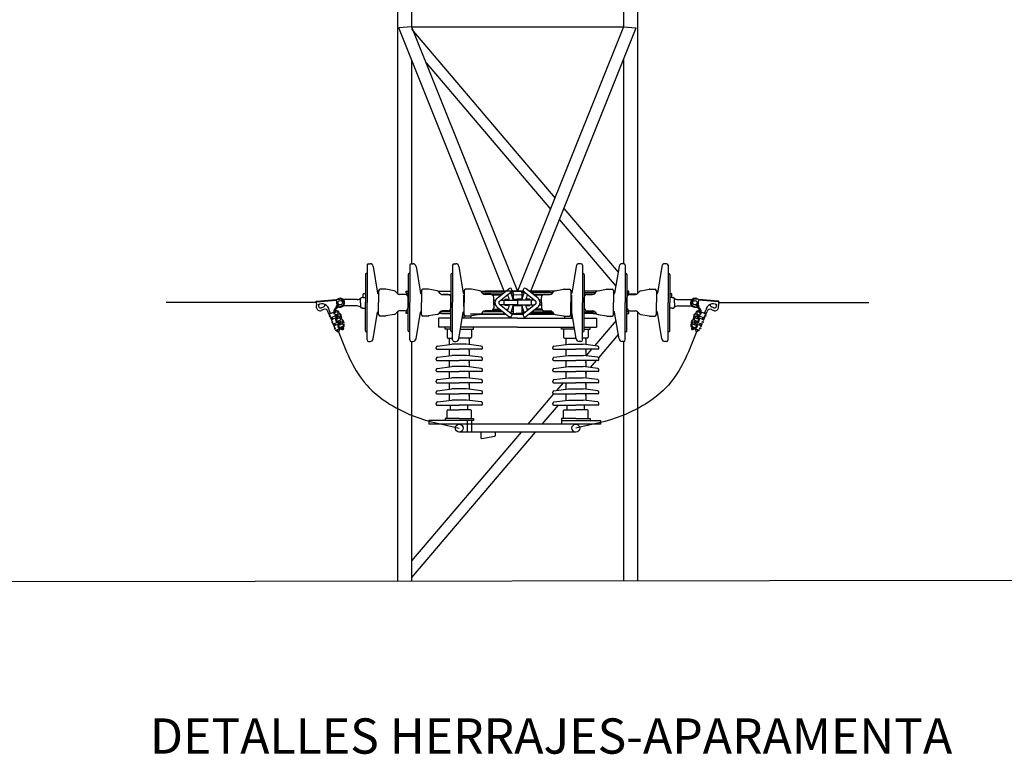
# Model space of a CAD drawing. Units: millimetres. Extents: x 173 to 470, y 77 to 287.
# Drawn here: x 378 to 437, y 200 to 243 of the extents above; entities that cross this region are included whole.
import ezdxf
from ezdxf.enums import TextEntityAlignment as Align

# ---------------------------------------------------------------- set-up
doc = ezdxf.new("R2010")
doc.units = ezdxf.units.MM
for name, color, linetype in [('BORDE-EXTERIOR', 1, 'Continuous'), ('CIRCUITO 2', 30, 'Continuous'), ('para ocultar', 7, 'Continuous'), ('POSTES', 3, 'Continuous')]:
    doc.layers.add(name, color=color, linetype=linetype)
doc.styles.add('ARIAL', font='ARIAL.TTF', dxfattribs={"height": 2})

# ---------------------------------------------------------------- blocks, each defined once
blk = doc.blocks.new('TUERCA')
at = {"layer": 'BORDE-EXTERIOR'}
blk.add_lwpolyline([(-0.5, -0.7), (0.4, -0.8), (0.9, 0), (0.5, 0.8), (-0.4, 0.8), (-0.9, 0.1)], close=True, dxfattribs=at)

msp = doc.modelspace()

# ---------------------------------------------------------------- linework, layer by layer
at = {"color": 1, "linetype": 'Continuous'}
for p, q in [((401.764, 242.846), (401.004, 242.778)), ((401.764, 242.846), (414.364, 242.846)), ((414.364, 242.846), (415.124, 242.778))]:
    msp.add_line(p, q, dxfattribs=at)
at = {"color": 250, "linetype": 'Continuous', "true_color": 0x3d3d3d}
msp.add_line((362.056, 209.843), (456.959, 209.96), dxfattribs=at)
at = {"layer": 'CIRCUITO 2', "color": 8}
for p, q in [((399.112, 228.658), (399.112, 226.437)), ((399.203, 228.749), (399.303, 228.749)), ((399.482, 228.596), (399.743, 227.01)), ((401.657, 228.658), (401.657, 226.437)), ((401.748, 228.749), (401.847, 228.749)), ((402.026, 228.596), (402.287, 227.01)), ((404.201, 228.658), (404.201, 226.437)), ((404.292, 228.749), (404.391, 228.749)), ((404.571, 228.596), (404.831, 227.01)), ((411.557, 228.596), (411.296, 227.01)), ((411.836, 228.749), (411.737, 228.749)), ((411.927, 228.658), (411.927, 226.437)), ((414.101, 228.596), (413.84, 227.01)), ((414.38, 228.749), (414.281, 228.749)), ((414.471, 228.658), (414.471, 226.437)), ((416.645, 228.596), (416.384, 227.01)), ((416.924, 228.749), (416.825, 228.749)), ((417.015, 228.658), (417.015, 226.437)), ((399.013, 228.117), (399.013, 226.437)), ((399.112, 228.162), (399.059, 228.162)), ((401.557, 228.117), (401.557, 226.437)), ((401.657, 228.162), (401.603, 228.162)), ((404.101, 228.117), (404.101, 226.437)), ((404.201, 228.162), (404.147, 228.162)), ((411.927, 228.162), (411.981, 228.162)), ((412.026, 228.117), (412.026, 226.437)), ((414.471, 228.162), (414.525, 228.162)), ((414.57, 228.117), (414.57, 226.437)), ((417.015, 228.162), (417.069, 228.162)), ((417.114, 228.117), (417.114, 226.437)), ((400.201, 227.234), (399.889, 227.234)), ((400.732, 227.143), (400.231, 227.231)), ((402.745, 227.234), (402.433, 227.234)), ((403.276, 227.143), (402.775, 227.231)), ((405.289, 227.234), (404.977, 227.234)), ((405.82, 227.143), (405.319, 227.231)), ((406.846, 226.704), (407.554, 227.266)), ((409.282, 226.704), (408.574, 227.266)), ((410.308, 227.143), (410.808, 227.231)), ((410.838, 227.234), (411.151, 227.234)), ((412.852, 227.143), (413.352, 227.231)), ((413.382, 227.234), (413.695, 227.234)), ((415.396, 227.143), (415.896, 227.231)), ((415.926, 227.234), (416.239, 227.234)), ((398.718, 226.431), (398.718, 226.648)), ((398.863, 226.744), (398.815, 226.744)), ((398.863, 226.744), (398.935, 226.744)), ((398.887, 226.744), (398.887, 226.936)), ((398.935, 226.744), (399.013, 226.744)), ((399.788, 226.971), (399.802, 226.971)), ((399.802, 227.147), (399.802, 226.437)), ((400.919, 226.982), (400.834, 227.084)), ((401.006, 226.941), (401.557, 226.939)), ((401.385, 226.92), (401.051, 226.92)), ((401.557, 226.437), (401.557, 226.748)), ((401.557, 226.437), (401.557, 226.748)), ((402.332, 226.971), (402.346, 226.971)), ((402.346, 227.147), (402.346, 226.437)), ((403.463, 226.982), (403.378, 227.084)), ((403.929, 226.92), (403.596, 226.92)), ((404.101, 226.437), (404.101, 226.748)), ((404.101, 226.437), (404.101, 226.748)), ((404.858, 226.873), (404.869, 225.521)), ((404.876, 226.971), (404.891, 226.971)), ((404.891, 227.147), (404.891, 226.437)), ((406.007, 226.982), (405.922, 227.084)), ((406.473, 226.92), (406.14, 226.92)), ((407.084, 226.892), (406.567, 226.892)), ((406.567, 226.892), (407.084, 226.892)), ((406.645, 226.437), (406.645, 226.748)), ((406.989, 226.527), (407.695, 227.088)), ((407.723, 227.119), (408.405, 227.119)), ((407.724, 226.913), (408.403, 226.91)), ((407.806, 227.015), (407.807, 227.119)), ((407.806, 227.015), (407.806, 226.637)), ((408.322, 227.015), (408.32, 227.119)), ((408.322, 227.015), (408.32, 227.119)), ((408.448, 227.015), (408.322, 227.015)), ((408.322, 227.015), (408.322, 226.637)), ((408.322, 227.015), (408.322, 226.637)), ((409.139, 226.527), (408.433, 227.088)), ((408.649, 226.909), (408.657, 226.909)), ((410.148, 227.015), (408.89, 227.015)), ((409.025, 226.908), (409.585, 226.906)), ((409.561, 226.892), (409.044, 226.892)), ((409.044, 226.892), (409.561, 226.892)), ((409.482, 226.437), (409.482, 226.748)), ((409.655, 226.92), (409.988, 226.92)), ((410.12, 226.982), (410.205, 227.084)), ((411.237, 227.147), (411.237, 226.437)), ((411.251, 226.971), (411.237, 226.971)), ((411.269, 226.873), (411.258, 225.521)), ((411.269, 226.873), (411.27, 225.521)), ((412.59, 226.93), (412.026, 226.928)), ((412.026, 226.896), (412.109, 226.895)), ((412.026, 226.437), (412.026, 226.748)), ((412.026, 226.437), (412.026, 226.748)), ((412.199, 226.92), (412.532, 226.92)), ((412.664, 226.982), (412.75, 227.084)), ((413.781, 227.147), (413.781, 226.437)), ((413.795, 226.971), (413.781, 226.971)), ((415.122, 226.941), (414.57, 226.939)), ((414.57, 226.437), (414.57, 226.748)), ((414.57, 226.437), (414.57, 226.748)), ((414.743, 226.92), (415.076, 226.92)), ((415.208, 226.982), (415.294, 227.084)), ((416.325, 227.147), (416.325, 226.437)), ((416.339, 226.971), (416.325, 226.971)), ((417.193, 226.744), (417.114, 226.744)), ((417.265, 226.744), (417.193, 226.744)), ((417.241, 226.744), (417.241, 226.936)), ((417.265, 226.744), (417.313, 226.744)), ((417.409, 226.431), (417.409, 226.648)), ((396.085, 226.479), (396.104, 226.27)), ((396.086, 226.472), (396.085, 226.479)), ((396.116, 226.136), (396.104, 226.27)), ((396.135, 226.484), (397.258, 226.582)), ((396.394, 226.133), (396.532, 226.19)), ((397.401, 226.364), (397.27, 226.226)), ((397.282, 226.215), (397.27, 226.226)), ((397.411, 226.35), (397.282, 226.215)), ((397.315, 226.202), (397.305, 226.192)), ((397.317, 226.181), (397.305, 226.192)), ((397.327, 226.19), (397.317, 226.181)), ((397.599, 226.225), (397.347, 226.122)), ((397.434, 226.326), (397.417, 226.308)), ((397.448, 226.317), (397.429, 226.297)), ((397.584, 226.554), (397.577, 226.547)), ((397.592, 226.539), (397.592, 226.538)), ((397.616, 226.516), (397.616, 226.516)), ((397.631, 226.508), (397.626, 226.502)), ((398.535, 226.239), (397.697, 226.239)), ((398.535, 226.623), (397.712, 226.623)), ((398.718, 226.431), (398.718, 226.214)), ((398.863, 226.118), (398.815, 226.118)), ((398.863, 226.118), (398.935, 226.118)), ((398.935, 226.118), (399.013, 226.118)), ((399.013, 224.758), (399.013, 226.437)), ((399.112, 224.217), (399.112, 226.437)), ((399.802, 225.728), (399.802, 226.437)), ((401.557, 224.758), (401.557, 226.437)), ((401.557, 226.437), (401.557, 226.127)), ((401.557, 226.437), (401.557, 226.127)), ((401.657, 224.217), (401.657, 226.437)), ((402.346, 225.728), (402.346, 226.437)), ((404.101, 224.758), (404.101, 226.437)), ((404.101, 226.437), (404.101, 226.127)), ((404.101, 226.437), (404.101, 226.127)), ((404.201, 224.217), (404.201, 226.437)), ((404.891, 225.728), (404.891, 226.437)), ((406.645, 226.298), (406.646, 226.577)), ((406.645, 226.437), (406.645, 226.127)), ((406.748, 226.298), (406.645, 226.298)), ((406.646, 226.577), (406.748, 226.577)), ((406.846, 226.171), (407.554, 225.609)), ((406.989, 226.348), (407.695, 225.787)), ((407.052, 226.577), (408.064, 226.577)), ((408.064, 226.298), (407.052, 226.298)), ((407.253, 226.577), (407.253, 226.298)), ((407.328, 226.636), (407.567, 226.636)), ((407.328, 226.577), (407.328, 226.636)), ((407.328, 226.268), (407.328, 226.298)), ((407.571, 226.268), (407.328, 226.268)), ((407.797, 226.637), (408.064, 226.637)), ((408.276, 226.268), (407.801, 226.268)), ((407.806, 226.268), (407.806, 225.889)), ((407.851, 226.268), (408.326, 226.268)), ((407.851, 226.268), (408.326, 226.268)), ((408.064, 226.637), (408.064, 226.268)), ((408.33, 226.637), (408.064, 226.637)), ((408.33, 226.637), (408.064, 226.637)), ((408.064, 226.577), (408.064, 226.298)), ((409.075, 226.577), (408.064, 226.577)), ((408.064, 226.298), (409.075, 226.298)), ((408.322, 226.268), (408.322, 225.889)), ((408.322, 226.268), (408.322, 225.889)), ((409.139, 226.348), (408.433, 225.787)), ((408.556, 226.268), (408.8, 226.268)), ((408.556, 226.268), (408.8, 226.268)), ((408.8, 226.636), (408.561, 226.636)), ((408.8, 226.636), (408.561, 226.636)), ((409.282, 226.171), (408.574, 225.609)), ((408.8, 226.577), (408.8, 226.636)), ((408.8, 226.577), (408.8, 226.636)), ((408.8, 226.268), (408.8, 226.298)), ((408.8, 226.268), (408.8, 226.298)), ((408.875, 226.577), (408.875, 226.298)), ((409.482, 226.577), (409.38, 226.577)), ((409.38, 226.298), (409.482, 226.298)), ((409.482, 226.298), (409.482, 226.577)), ((409.482, 226.437), (409.482, 226.127)), ((411.237, 225.728), (411.237, 226.437)), ((411.927, 224.217), (411.927, 226.437)), ((412.026, 226.437), (412.026, 226.127)), ((412.026, 226.437), (412.026, 226.127)), ((412.026, 224.758), (412.026, 226.437)), ((413.781, 225.728), (413.781, 226.437)), ((414.471, 224.217), (414.471, 226.437)), ((414.57, 226.437), (414.57, 226.127)), ((414.57, 226.437), (414.57, 226.127)), ((414.57, 224.758), (414.57, 226.437)), ((416.325, 225.728), (416.325, 226.437)), ((417.015, 224.217), (417.015, 226.437)), ((417.114, 224.758), (417.114, 226.437)), ((417.193, 226.118), (417.114, 226.118)), ((417.265, 226.118), (417.193, 226.118)), ((417.265, 226.118), (417.313, 226.118)), ((417.409, 226.431), (417.409, 226.214)), ((417.593, 226.623), (418.416, 226.623)), ((417.593, 226.239), (418.431, 226.239)), ((418.496, 226.508), (418.502, 226.502)), ((418.512, 226.516), (418.512, 226.516)), ((418.528, 226.225), (418.781, 226.122)), ((418.536, 226.539), (418.536, 226.538)), ((418.544, 226.554), (418.55, 226.547)), ((418.68, 226.317), (418.699, 226.297)), ((418.693, 226.326), (418.711, 226.308)), ((418.717, 226.35), (418.846, 226.215)), ((418.726, 226.364), (418.858, 226.226)), ((418.801, 226.19), (418.81, 226.181)), ((418.81, 226.181), (418.822, 226.192)), ((418.813, 226.202), (418.822, 226.192)), ((418.846, 226.215), (418.858, 226.226)), ((419.993, 226.484), (418.87, 226.582)), ((419.734, 226.133), (419.596, 226.19)), ((420.012, 226.136), (420.024, 226.27)), ((420.042, 226.479), (420.024, 226.27)), ((420.041, 226.472), (420.042, 226.479)), ((396.529, 226.028), (396.388, 225.97)), ((396.483, 226.009), (396.45, 225.996)), ((396.9, 225.644), (396.787, 225.919)), ((396.862, 225.736), (396.9, 225.644)), ((396.926, 225.842), (396.865, 225.99)), ((396.876, 225.768), (396.899, 225.778)), ((396.981, 225.811), (396.899, 225.778)), ((396.937, 225.553), (396.9, 225.644)), ((396.935, 225.558), (397.002, 225.395)), ((396.97, 225.539), (396.993, 225.548)), ((396.981, 225.811), (397.128, 225.871)), ((397.222, 225.642), (396.993, 225.548)), ((397.057, 225.521), (397.065, 225.501)), ((397.258, 225.526), (397.084, 225.455)), ((397.307, 225.891), (397.179, 225.839)), ((397.216, 225.854), (397.184, 225.93)), ((397.239, 225.863), (397.196, 225.967)), ((397.198, 225.766), (397.226, 225.697)), ((397.364, 225.754), (397.226, 225.697)), ((397.226, 225.697), (397.235, 225.675)), ((397.235, 225.675), (397.296, 225.497)), ((397.289, 225.937), (397.251, 226.029)), ((397.366, 225.487), (397.272, 225.716)), ((397.457, 225.524), (397.287, 225.455)), ((397.388, 225.496), (397.295, 225.726)), ((399.482, 224.279), (399.743, 225.865)), ((399.788, 225.904), (399.802, 225.904)), ((400.201, 225.641), (399.889, 225.641)), ((400.732, 225.732), (400.231, 225.644)), ((400.919, 225.893), (400.834, 225.791)), ((401.385, 225.955), (401.051, 225.955)), ((401.534, 226.04), (401.557, 226.04)), ((402.026, 224.279), (402.287, 225.865)), ((402.346, 225.784), (402.274, 225.784)), ((402.346, 225.889), (402.299, 225.889)), ((402.332, 225.904), (402.346, 225.904)), ((402.745, 225.641), (402.433, 225.641)), ((403.276, 225.732), (402.775, 225.644)), ((404.101, 225.521), (403.359, 225.521)), ((403.359, 225.521), (403.359, 224.975)), ((403.463, 225.893), (403.378, 225.791)), ((403.929, 225.955), (403.596, 225.955)), ((404.079, 226.041), (404.101, 226.041)), ((404.571, 224.279), (404.831, 225.865)), ((408.064, 225.521), (404.775, 225.521)), ((404.865, 226.042), (404.891, 226.042)), ((405.289, 225.641), (404.977, 225.641)), ((405.261, 225.641), (405.261, 225.521)), ((405.82, 225.732), (405.319, 225.644)), ((406.007, 225.893), (405.922, 225.791)), ((406.473, 225.955), (406.14, 225.955)), ((406.567, 225.982), (407.084, 225.982)), ((406.623, 226.042), (407.008, 226.043)), ((407.373, 226.043), (407.511, 226.043)), ((407.806, 225.889), (407.808, 225.784)), ((408.064, 225.521), (411.353, 225.521)), ((408.322, 225.889), (408.32, 225.784)), ((408.322, 225.889), (408.32, 225.784)), ((408.754, 226.043), (408.616, 226.043)), ((409.561, 225.982), (409.044, 225.982)), ((409.504, 226.042), (409.12, 226.043)), ((409.655, 225.955), (409.988, 225.955)), ((410.12, 225.893), (410.205, 225.791)), ((410.308, 225.732), (410.808, 225.644)), ((410.838, 225.641), (411.151, 225.641)), ((410.867, 225.641), (410.867, 225.521)), ((410.867, 225.641), (410.867, 225.521)), ((411.263, 226.042), (411.237, 226.042)), ((411.237, 225.889), (411.261, 225.889)), ((411.261, 225.889), (411.269, 225.889)), ((411.269, 225.784), (411.261, 225.784)), ((411.269, 225.784), (411.261, 225.784)), ((411.263, 226.045), (411.269, 226.045)), ((411.557, 224.279), (411.296, 225.865)), ((412.026, 226.045), (412.047, 226.045)), ((412.049, 226.041), (412.026, 226.041)), ((412.026, 225.521), (412.768, 225.521)), ((412.199, 225.955), (412.532, 225.955)), ((412.664, 225.893), (412.75, 225.791)), ((412.768, 225.521), (412.768, 224.975)), ((412.852, 225.732), (413.352, 225.644)), ((413.382, 225.641), (413.695, 225.641)), ((413.795, 225.904), (413.781, 225.904)), ((413.781, 225.889), (413.829, 225.889)), ((414.101, 224.279), (413.84, 225.865)), ((414.594, 226.04), (414.57, 226.04)), ((414.743, 225.955), (415.076, 225.955)), ((415.208, 225.893), (415.294, 225.791)), ((415.396, 225.732), (415.896, 225.644)), ((415.926, 225.641), (416.239, 225.641)), ((416.339, 225.904), (416.325, 225.904)), ((416.645, 224.279), (416.384, 225.865)), ((418.67, 225.524), (418.84, 225.455)), ((418.739, 225.496), (418.833, 225.726)), ((418.762, 225.487), (418.856, 225.716)), ((418.764, 225.754), (418.902, 225.697)), ((418.82, 225.891), (418.948, 225.839)), ((418.892, 225.675), (418.832, 225.497)), ((418.839, 225.937), (418.877, 226.029)), ((418.869, 225.526), (419.043, 225.455)), ((418.889, 225.863), (418.932, 225.967)), ((418.902, 225.697), (418.892, 225.675)), ((418.93, 225.766), (418.902, 225.697)), ((418.906, 225.642), (419.135, 225.548)), ((418.912, 225.854), (418.943, 225.93)), ((419.147, 225.811), (419, 225.871)), ((419.07, 225.521), (419.062, 225.501)), ((419.193, 225.558), (419.126, 225.395)), ((419.158, 225.539), (419.135, 225.548)), ((419.147, 225.811), (419.229, 225.778)), ((419.19, 225.553), (419.228, 225.644)), ((419.202, 225.842), (419.262, 225.99)), ((419.228, 225.644), (419.34, 225.919)), ((419.265, 225.736), (419.228, 225.644)), ((419.252, 225.768), (419.229, 225.778)), ((419.599, 226.028), (419.74, 225.97)), ((419.644, 226.009), (419.677, 225.996)), ((397.002, 225.395), (397.015, 225.364)), ((397.015, 225.427), (397.038, 225.436)), ((397.038, 225.436), (397.084, 225.455)), ((397.099, 225.158), (397.085, 225.192)), ((397.089, 225.181), (397.085, 225.192)), ((397.099, 225.158), (397.142, 225.051)), ((397.122, 225.168), (397.144, 225.177)), ((397.142, 225.051), (397.165, 224.997)), ((397.352, 225.262), (397.144, 225.177)), ((397.152, 225.028), (397.165, 224.997)), ((397.165, 225.06), (397.188, 225.07)), ((397.387, 225.151), (397.188, 225.07)), ((397.209, 225.15), (397.215, 225.134)), ((397.514, 225.387), (397.343, 225.317)), ((397.361, 225.307), (397.419, 225.136)), ((397.607, 225.158), (397.416, 225.079)), ((397.516, 225.12), (397.422, 225.349)), ((397.538, 225.129), (397.445, 225.359)), ((397.663, 225.02), (397.472, 224.942)), ((397.621, 224.861), (397.572, 224.983)), ((397.651, 224.854), (397.595, 224.992)), ((397.682, 224.974), (397.72, 224.882)), ((404.101, 224.975), (403.359, 224.975)), ((403.752, 224.852), (403.752, 224.975)), ((408.064, 224.975), (404.685, 224.975)), ((405.442, 224.852), (405.442, 224.975)), ((408.064, 224.975), (411.443, 224.975)), ((410.686, 224.852), (410.686, 224.975)), ((412.026, 224.975), (412.768, 224.975)), ((412.376, 224.852), (412.376, 224.975)), ((418.445, 224.974), (418.408, 224.882)), ((418.464, 225.02), (418.656, 224.942)), ((418.477, 224.854), (418.533, 224.992)), ((418.506, 224.861), (418.556, 224.983)), ((418.52, 225.158), (418.712, 225.079)), ((418.589, 225.129), (418.683, 225.359)), ((418.612, 225.12), (418.706, 225.349)), ((418.614, 225.387), (418.784, 225.317)), ((418.767, 225.307), (418.708, 225.136)), ((418.741, 225.151), (418.939, 225.07)), ((418.776, 225.262), (418.983, 225.177)), ((418.919, 225.15), (418.912, 225.134)), ((418.962, 225.06), (418.939, 225.07)), ((418.985, 225.051), (418.963, 224.997)), ((418.976, 225.028), (418.963, 224.997)), ((419.006, 225.168), (418.983, 225.177)), ((419.029, 225.158), (418.985, 225.051)), ((419.029, 225.158), (419.043, 225.192)), ((419.038, 225.181), (419.043, 225.192)), ((419.089, 225.436), (419.043, 225.455)), ((419.112, 225.427), (419.089, 225.436)), ((419.126, 225.395), (419.113, 225.364)), ((397.235, 224.825), (397.239, 224.814)), ((397.239, 224.814), (397.404, 224.697)), ((397.272, 224.801), (397.294, 224.81)), ((397.294, 224.81), (397.34, 224.829)), ((397.48, 224.886), (397.34, 224.829)), ((399.112, 224.712), (399.059, 224.712)), ((401.657, 224.712), (401.603, 224.712)), ((404.101, 224.852), (403.752, 224.852)), ((403.872, 224.852), (403.872, 224.379)), ((403.917, 224.333), (404.201, 224.333)), ((404.025, 224.333), (404.007, 224.228)), ((404.201, 224.712), (404.147, 224.712)), ((404.58, 224.333), (404.597, 224.333)), ((405.276, 224.333), (404.597, 224.333)), ((404.665, 224.852), (405.442, 224.852)), ((405.168, 224.333), (405.187, 224.228)), ((405.321, 224.852), (405.321, 224.379)), ((411.463, 224.852), (410.686, 224.852)), ((410.806, 224.852), (410.806, 224.379)), ((410.852, 224.333), (411.531, 224.333)), ((410.959, 224.333), (410.941, 224.228)), ((411.548, 224.333), (411.531, 224.333)), ((411.548, 224.333), (411.531, 224.333)), ((411.927, 224.712), (411.981, 224.712)), ((412.21, 224.333), (411.927, 224.333)), ((412.026, 224.852), (412.376, 224.852)), ((412.102, 224.333), (412.121, 224.228)), ((412.256, 224.852), (412.256, 224.379)), ((414.471, 224.712), (414.525, 224.712)), ((417.015, 224.712), (417.069, 224.712)), ((418.647, 224.886), (418.787, 224.829)), ((418.888, 224.814), (418.723, 224.697)), ((418.833, 224.81), (418.787, 224.829)), ((418.856, 224.801), (418.833, 224.81)), ((418.893, 224.825), (418.888, 224.814)), ((399.203, 224.126), (399.303, 224.126)), ((399.203, 224.126), (399.303, 224.126)), ((401.748, 224.126), (401.847, 224.126)), ((401.748, 224.126), (401.847, 224.126)), ((403.22, 223.715), (403.22, 223.764)), ((403.22, 223.715), (403.22, 223.764)), ((403.296, 223.854), (404.161, 223.96)), ((404.005, 224.213), (404.005, 223.941)), ((405.033, 223.96), (404.161, 223.96)), ((404.292, 224.126), (404.391, 224.126)), ((405.897, 223.854), (405.033, 223.96)), ((405.188, 224.213), (405.188, 223.941)), ((405.973, 223.715), (405.973, 223.764)), ((405.973, 223.715), (405.973, 223.764)), ((410.154, 223.715), (410.154, 223.764)), ((410.154, 223.715), (410.154, 223.764)), ((410.231, 223.854), (411.095, 223.96)), ((410.94, 224.213), (410.94, 223.941)), ((411.095, 223.96), (411.967, 223.96)), ((411.836, 224.126), (411.737, 224.126)), ((412.831, 223.854), (411.967, 223.96)), ((412.122, 224.213), (412.122, 223.941)), ((412.907, 223.715), (412.907, 223.764)), ((412.907, 223.715), (412.907, 223.764)), ((414.38, 224.126), (414.281, 224.126)), ((414.38, 224.126), (414.281, 224.126)), ((416.924, 224.126), (416.825, 224.126)), ((416.924, 224.126), (416.825, 224.126)), ((403.266, 223.669), (404.597, 223.669)), ((403.296, 223.19), (404.161, 223.295)), ((404.005, 223.549), (404.005, 223.276)), ((404.025, 223.669), (404.007, 223.564)), ((405.033, 223.295), (404.161, 223.295)), ((405.928, 223.669), (404.597, 223.669)), ((405.897, 223.19), (405.033, 223.295)), ((405.168, 223.669), (405.187, 223.564)), ((405.188, 223.549), (405.188, 223.276)), ((410.2, 223.669), (411.531, 223.669)), ((410.231, 223.19), (411.095, 223.295)), ((410.94, 223.549), (410.94, 223.276)), ((410.959, 223.669), (410.941, 223.564)), ((411.095, 223.295), (411.967, 223.295)), ((412.862, 223.669), (411.531, 223.669)), ((412.831, 223.19), (411.967, 223.295)), ((412.102, 223.669), (412.121, 223.564)), ((412.122, 223.549), (412.122, 223.276)), ((403.22, 223.05), (403.22, 223.1)), ((403.22, 223.05), (403.22, 223.1)), ((403.266, 223.005), (404.597, 223.005)), ((403.296, 222.525), (404.161, 222.631)), ((404.005, 222.885), (404.005, 222.612)), ((404.025, 223.005), (404.007, 222.9)), ((405.033, 222.631), (404.161, 222.631)), ((405.928, 223.005), (404.597, 223.005)), ((405.897, 222.525), (405.033, 222.631)), ((405.168, 223.005), (405.187, 222.9)), ((405.188, 222.885), (405.188, 222.612)), ((405.973, 223.05), (405.973, 223.1)), ((405.973, 223.05), (405.973, 223.1)), ((410.154, 223.05), (410.154, 223.1)), ((410.154, 223.05), (410.154, 223.1)), ((410.2, 223.005), (411.531, 223.005)), ((410.231, 222.525), (411.095, 222.631)), ((410.94, 222.885), (410.94, 222.612)), ((410.959, 223.005), (410.941, 222.9)), ((411.095, 222.631), (411.967, 222.631)), ((412.862, 223.005), (411.531, 223.005)), ((412.831, 222.525), (411.967, 222.631)), ((412.102, 223.005), (412.121, 222.9)), ((412.122, 222.885), (412.122, 222.612)), ((412.907, 223.05), (412.907, 223.1)), ((412.907, 223.05), (412.907, 223.1)), ((403.22, 222.386), (403.22, 222.436)), ((403.22, 222.386), (403.22, 222.436)), ((403.266, 222.34), (404.597, 222.34)), ((403.296, 221.861), (404.161, 221.967)), ((404.005, 222.22), (404.005, 221.948)), ((404.025, 222.34), (404.007, 222.235)), ((405.033, 221.967), (404.161, 221.967)), ((405.928, 222.34), (404.597, 222.34)), ((405.897, 221.861), (405.033, 221.967)), ((405.168, 222.34), (405.187, 222.235)), ((405.188, 222.22), (405.188, 221.948)), ((405.973, 222.386), (405.973, 222.436)), ((405.973, 222.386), (405.973, 222.436)), ((410.154, 222.386), (410.154, 222.436)), ((410.154, 222.386), (410.154, 222.436)), ((410.2, 222.34), (411.531, 222.34)), ((410.231, 221.861), (411.095, 221.967)), ((410.94, 222.22), (410.94, 221.948)), ((410.959, 222.34), (410.941, 222.235)), ((411.095, 221.967), (411.967, 221.967)), ((412.862, 222.34), (411.531, 222.34)), ((412.831, 221.861), (411.967, 221.967)), ((412.102, 222.34), (412.121, 222.235)), ((412.18, 222.34), (412.116, 222.265)), ((412.122, 222.22), (412.122, 221.948)), ((412.907, 222.386), (412.907, 222.436)), ((412.907, 222.386), (412.907, 222.436)), ((403.22, 221.722), (403.22, 221.771)), ((403.22, 221.722), (403.22, 221.771)), ((403.266, 221.676), (404.597, 221.676)), ((404.005, 221.556), (404.005, 221.284)), ((404.025, 221.676), (404.007, 221.571)), ((405.928, 221.676), (404.597, 221.676)), ((405.168, 221.676), (405.187, 221.571)), ((405.188, 221.556), (405.188, 221.284)), ((405.973, 221.722), (405.973, 221.771)), ((405.973, 221.722), (405.973, 221.771)), ((410.154, 221.722), (410.154, 221.771)), ((410.154, 221.722), (410.154, 221.771)), ((410.2, 221.676), (411.531, 221.676)), ((410.775, 221.676), (410.384, 221.216)), ((410.94, 221.556), (410.94, 221.284)), ((410.959, 221.676), (410.941, 221.571)), ((412.862, 221.676), (411.531, 221.676)), ((412.102, 221.676), (412.121, 221.571)), ((412.122, 221.556), (412.122, 221.284)), ((412.907, 221.722), (412.907, 221.771)), ((412.907, 221.722), (412.907, 221.771)), ((403.22, 221.057), (403.22, 221.107)), ((403.22, 221.057), (403.22, 221.107)), ((403.266, 221.012), (404.597, 221.012)), ((403.296, 221.197), (404.161, 221.303)), ((404.005, 220.892), (404.005, 220.619)), ((404.025, 221.012), (404.007, 220.907)), ((405.033, 221.303), (404.161, 221.303)), ((405.928, 221.012), (404.597, 221.012)), ((405.897, 221.197), (405.033, 221.303)), ((405.168, 221.012), (405.187, 220.907)), ((405.188, 220.892), (405.188, 220.619)), ((405.973, 221.057), (405.973, 221.107)), ((405.973, 221.057), (405.973, 221.107)), ((410.154, 221.057), (410.154, 221.107)), ((410.154, 221.057), (410.154, 221.107)), ((410.2, 221.012), (411.531, 221.012)), ((410.231, 221.197), (411.095, 221.303)), ((410.94, 220.892), (410.94, 220.619)), ((410.959, 221.012), (410.941, 220.907)), ((411.095, 221.303), (411.967, 221.303)), ((412.862, 221.012), (411.531, 221.012)), ((412.831, 221.197), (411.967, 221.303)), ((412.102, 221.012), (412.121, 220.907)), ((412.122, 220.892), (412.122, 220.619)), ((412.907, 221.057), (412.907, 221.107)), ((412.907, 221.057), (412.907, 221.107)), ((403.22, 220.393), (403.22, 220.443)), ((403.22, 220.393), (403.22, 220.443)), ((403.266, 220.348), (404.597, 220.348)), ((403.296, 220.533), (404.161, 220.638)), ((404.083, 220.066), (404.083, 220.348)), ((405.033, 220.638), (404.161, 220.638)), ((405.928, 220.348), (404.597, 220.348)), ((405.897, 220.533), (405.033, 220.638)), ((405.111, 220.066), (405.111, 220.348)), ((405.973, 220.393), (405.973, 220.443)), ((405.973, 220.393), (405.973, 220.443)), ((410.154, 220.393), (410.154, 220.443)), ((410.154, 220.393), (410.154, 220.443)), ((410.2, 220.348), (411.531, 220.348)), ((410.231, 220.533), (411.095, 220.638)), ((411.017, 220.066), (411.017, 220.348)), ((411.095, 220.638), (411.967, 220.638)), ((412.862, 220.348), (411.531, 220.348)), ((412.831, 220.533), (411.967, 220.638)), ((412.045, 220.066), (412.045, 220.348)), ((412.907, 220.393), (412.907, 220.443)), ((412.907, 220.393), (412.907, 220.443)), ((403.872, 219.546), (403.872, 220.02)), ((403.917, 220.066), (404.597, 220.066)), ((405.276, 220.066), (404.597, 220.066)), ((405.321, 219.546), (405.321, 220.02)), ((410.806, 219.546), (410.806, 220.02)), ((410.852, 220.066), (411.531, 220.066)), ((412.21, 220.066), (411.531, 220.066)), ((412.256, 219.546), (412.256, 220.02)), ((405.442, 219.424), (402.792, 219.424)), ((402.792, 219.424), (402.792, 219.206)), ((412.996, 219.206), (402.792, 219.206)), ((403.752, 219.546), (403.752, 219.424)), ((404.597, 219.546), (403.752, 219.546)), ((404.597, 219.546), (405.442, 219.546)), ((405.098, 218.741), (405.098, 219.424)), ((405.325, 219.424), (405.325, 218.741)), ((405.442, 219.546), (405.442, 219.424)), ((411.531, 219.546), (410.686, 219.546)), ((410.686, 219.546), (410.686, 219.206)), ((410.686, 219.424), (412.996, 219.424)), ((411.531, 219.546), (412.376, 219.546)), ((412.376, 219.546), (412.376, 219.424)), ((412.996, 219.424), (412.996, 219.206)), ((405.098, 218.741), (404.597, 218.741)), ((411.531, 218.741), (405.098, 218.741)), ((405.881, 218.741), (405.881, 218.404)), ((405.935, 218.359), (406.709, 218.495)), ((406.746, 218.54), (406.746, 218.741))]:
    msp.add_line(p, q, dxfattribs=at)
for points in [[(396.085, 226.479, -0.414214), (396.13, 226.533), (397.495, 226.653)], [(420.042, 226.479, 0.414214), (419.997, 226.533), (418.632, 226.653)]]:
    msp.add_lwpolyline(points, format="xyb", dxfattribs=at)
for centre, radius in [((397.515, 226.431), 0.132), ((397.659, 226.585), 0.033), ((418.469, 226.585), 0.033), ((418.613, 226.431), 0.132), ((397.456, 225.658), 0.0743), ((418.671, 225.658), 0.0743), ((397.606, 225.291), 0.0743), ((418.521, 225.291), 0.0743), ((404.597, 218.973), 0.232), ((411.531, 218.973), 0.232)]:
    msp.add_circle(centre, radius, dxfattribs=at)
for centre, radius, start, end in [((399.203, 228.658), 0.091, 90, 180), ((399.303, 228.567), 0.182, 9.33629, 90), ((401.748, 228.658), 0.091, 90, 180), ((401.847, 228.567), 0.182, 9.33629, 90), ((404.292, 228.658), 0.091, 90, 180), ((404.391, 228.567), 0.182, 9.33629, 90), ((411.737, 228.567), 0.182, 90, 170.66371), ((411.836, 228.658), 0.091, 0, 90), ((414.281, 228.567), 0.182, 90, 170.66371), ((414.38, 228.658), 0.091, 0, 90), ((416.825, 228.567), 0.182, 90, 170.66371), ((416.924, 228.658), 0.091, 0, 90), ((399.059, 228.117), 0.0455, 90, 180), ((401.603, 228.117), 0.0455, 90, 180), ((404.147, 228.117), 0.0455, 90, 180), ((411.981, 228.117), 0.0455, 0, 90), ((414.525, 228.117), 0.0455, 0, 90), ((417.069, 228.117), 0.0455, 0, 90), ((399.889, 227.147), 0.0862, 90, 180), ((400.201, 227.061), 0.172, 80, 90), ((402.433, 227.147), 0.0862, 90, 180), ((402.745, 227.061), 0.172, 80, 90), ((404.977, 227.147), 0.0862, 90, 180), ((405.289, 227.061), 0.172, 80, 90), ((407.624, 227.177), 0.114, 308.44951, 128.44951), ((408.503, 227.177), 0.114, 51.55049, 231.55049), ((410.838, 227.061), 0.172, 90, 100), ((411.151, 227.147), 0.0862, 0, 90), ((413.382, 227.061), 0.172, 90, 100), ((413.695, 227.147), 0.0862, 0, 90), ((415.926, 227.061), 0.172, 90, 100), ((416.239, 227.147), 0.0862, 0, 90), ((397.515, 226.431), 0.265, 55.95069, 127.69138), ((397.515, 226.431), 0.223, 64.07604, 95.03102), ((397.659, 226.585), 0.066, 268.02155, 184.40092), ((398.535, 226.912), 0.289, 269.99999, 316.6098), ((398.815, 226.648), 0.0963, 90, 180), ((398.935, 226.936), 0.0481, 0, 180), ((399.788, 227.017), 0.0455, 189.33629, 270), ((400.702, 226.973), 0.172, 40, 80), ((401.051, 227.093), 0.172, 220, 270), ((401.385, 226.748), 0.172, 0, 90), ((402.332, 227.017), 0.0455, 189.33629, 270), ((403.246, 226.973), 0.172, 40, 80), ((403.596, 227.093), 0.172, 220, 270), ((403.929, 226.748), 0.172, 0, 90), ((404.876, 227.017), 0.0455, 189.33629, 270), ((405.79, 226.973), 0.172, 40, 80), ((406.14, 227.093), 0.172, 220, 270), ((406.473, 226.748), 0.172, 0, 90), ((407.059, 226.437), 0.341, 128.65786, 231.34214), ((406.485, 226.437), 1.099, 7.30571, 25.67166), ((406.485, 226.437), 1.327, 6.04787, 27.89048), ((409.642, 226.437), 1.327, 152.10952, 173.95213), ((409.642, 226.437), 1.099, 154.32834, 172.69429), ((409.068, 226.437), 0.341, 308.65786, 51.34214), ((409.655, 226.748), 0.172, 90, 180), ((409.988, 227.093), 0.172, 270, 320), ((410.338, 226.973), 0.172, 100, 140), ((411.251, 227.017), 0.0455, 270, 350.66371), ((412.199, 226.748), 0.172, 90, 180), ((412.532, 227.093), 0.172, 270, 320), ((412.882, 226.973), 0.172, 100, 140), ((413.795, 227.017), 0.0455, 270, 350.66371), ((414.743, 226.748), 0.172, 90, 180), ((415.076, 227.093), 0.172, 270, 320), ((415.426, 226.973), 0.172, 100, 140), ((416.339, 227.017), 0.0455, 270, 350.66371), ((417.193, 226.936), 0.0481, 0, 180), ((417.313, 226.648), 0.0963, 0, 90), ((417.593, 226.912), 0.289, 223.3902, 270.00001), ((418.469, 226.585), 0.066, 355.59908, 271.97845), ((418.613, 226.431), 0.265, 52.30862, 124.04931), ((418.613, 226.431), 0.223, 84.96898, 115.92396), ((396.313, 226.154), 0.198, 185.03102, 292.23566), ((396.135, 226.484), 0, 292.23566, 292.23566), ((396.417, 225.913), 0.455, 9.75844, 120.0939), ((396.347, 226.248), 0.124, 130.37015, 292.23566), ((396.485, 226.304), 0.124, 292.23566, 10.48481), ((397.45, 225.869), 0.322, 107.54019, 202.23566), ((397.45, 225.869), 0.272, 112.23566, 202.23566), ((397.262, 226.533), 0.0495, 337.99533, 95.03102), ((397.515, 226.431), 0.223, 157.99533, 217.06926), ((397.362, 226.156), 0.066, 88.02155, 136.21124), ((397.374, 226.145), 0.066, 88.02155, 136.21124), ((397.515, 226.431), 0.223, 221.342, 229.56612), ((397.338, 226.224), 0.0495, 287.54019, 346.33314), ((397.366, 226.255), 0.033, 268.02155, 4.40092), ((397.338, 226.224), 0.0495, 7.53718, 49.56612), ((397.378, 226.244), 0.033, 268.02155, 4.40092), ((397.464, 226.263), 0.066, 136.21124, 184.40092), ((397.476, 226.251), 0.066, 136.21124, 184.40092), ((397.515, 226.431), 0.265, 259.5753, 37.79308), ((397.56, 226.577), 0.033, 316.21124, 4.40092), ((397.602, 226.53), 0.0132, 43.82322, 136.21124), ((397.515, 226.431), 0.223, 292.23566, 29.66772), ((397.659, 226.585), 0.066, 223.82322, 228.59925), ((397.606, 226.525), 0.0132, 316.21124, 48.59925), ((397.655, 226.486), 0.033, 88.02155, 136.21124), ((398.535, 225.95), 0.289, 43.3902, 90.00001), ((398.815, 226.214), 0.0963, 180, 270), ((401.385, 226.127), 0.172, 270, 0), ((403.929, 226.127), 0.172, 270, 0), ((406.473, 226.127), 0.172, 270, 0), ((407.059, 226.437), 0.114, 128.44951, 231.55049), ((406.485, 226.437), 1.099, 334.32834, 352.69429), ((406.485, 226.437), 1.327, 332.10952, 353.95213), ((409.642, 226.437), 1.327, 186.04787, 207.89048), ((409.642, 226.437), 1.099, 187.30571, 205.67166), ((409.068, 226.437), 0.114, 308.44951, 51.55049), ((409.655, 226.127), 0.172, 180, 270), ((412.199, 226.127), 0.172, 180, 270), ((414.743, 226.127), 0.172, 180, 270), ((417.313, 226.214), 0.0963, 270, 0), ((417.593, 225.95), 0.289, 89.99999, 136.6098), ((418.613, 226.431), 0.265, 142.20692, 280.4247), ((418.613, 226.431), 0.223, 150.33228, 247.76434), ((418.472, 226.486), 0.033, 43.78876, 91.97845), ((418.521, 226.525), 0.0132, 131.40075, 223.78876), ((418.469, 226.585), 0.066, 311.40075, 316.17678), ((418.526, 226.53), 0.0132, 43.78876, 136.17678), ((418.568, 226.577), 0.033, 175.59908, 223.78876), ((418.651, 226.251), 0.066, 355.59908, 43.78876), ((418.663, 226.263), 0.066, 355.59908, 43.78876), ((418.75, 226.244), 0.033, 175.59908, 271.97845), ((418.762, 226.255), 0.033, 175.59908, 271.97845), ((418.789, 226.224), 0.0495, 130.43388, 172.46282), ((418.789, 226.224), 0.0495, 193.66686, 252.45981), ((418.753, 226.145), 0.066, 43.78876, 91.97845), ((418.613, 226.431), 0.223, 310.43388, 318.658), ((418.765, 226.156), 0.066, 43.78876, 91.97845), ((418.678, 225.869), 0.322, 337.76434, 72.45981), ((418.678, 225.869), 0.272, 337.76434, 67.76434), ((418.613, 226.431), 0.223, 322.93074, 22.00467), ((418.865, 226.533), 0.0495, 84.96898, 202.00467), ((419.71, 225.913), 0.455, 59.9061, 170.24156), ((419.643, 226.304), 0.124, 169.51519, 247.76434), ((419.78, 226.248), 0.124, 247.76434, 49.62985), ((419.815, 226.154), 0.198, 247.76434, 354.96898), ((419.993, 226.484), 0, 247.76434, 247.76434), ((396.604, 225.845), 0.198, 22.23566, 112.23566), ((396.885, 225.745), 0.0248, 112.23566, 202.23566), ((396.88, 225.824), 0.0495, 292.23566, 22.23566), ((396.96, 225.562), 0.0248, 202.23566, 292.23566), ((397.011, 225.503), 0.0495, 22.23566, 112.23566), ((397.02, 225.482), 0.0495, 292.23566, 22.23566), ((397.212, 225.665), 0.0248, 292.23566, 22.23566), ((397.485, 225.456), 0.248, 167.62047, 230.11793), ((397.217, 226.015), 0.0372, 22.23566, 50.30814), ((397.268, 225.503), 0.0248, 347.62047, 167.62047), ((397.485, 225.456), 0.198, 167.62047, 230.11793), ((397.335, 225.822), 0.124, 9.00586, 112.23566), ((397.335, 225.822), 0.0743, 292.23566, 112.23566), ((397.485, 225.456), 0.0743, 292.23566, 112.23566), ((397.556, 225.857), 0.0991, 189.00586, 243.53795), ((397.456, 225.658), 0.124, 340.93337, 63.53795), ((397.667, 225.585), 0.0991, 160.93337, 215.46546), ((397.485, 225.456), 0.124, 9.00586, 35.46546), ((397.706, 225.491), 0.0991, 189.00586, 243.53795), ((399.788, 225.858), 0.0455, 90, 170.66371), ((399.889, 225.728), 0.0862, 180, 270), ((400.201, 225.814), 0.172, 270, 280), ((400.702, 225.902), 0.172, 280, 320), ((401.051, 225.782), 0.172, 90, 140), ((402.332, 225.858), 0.0455, 90, 170.66371), ((402.433, 225.728), 0.0862, 180, 270), ((402.745, 225.814), 0.172, 270, 280), ((403.246, 225.902), 0.172, 280, 320), ((403.596, 225.782), 0.172, 90, 140), ((404.876, 225.858), 0.0455, 90, 170.66371), ((404.977, 225.728), 0.0862, 180, 270), ((405.289, 225.814), 0.172, 270, 280), ((405.79, 225.902), 0.172, 280, 320), ((406.14, 225.782), 0.172, 90, 140), ((407.624, 225.698), 0.114, 231.55049, 51.55049), ((408.503, 225.698), 0.114, 128.44951, 308.44951), ((409.988, 225.782), 0.172, 40, 90), ((410.338, 225.902), 0.172, 220, 260), ((410.838, 225.814), 0.172, 260, 270), ((411.151, 225.728), 0.0862, 270, 0), ((411.251, 225.858), 0.0455, 9.33629, 90), ((412.532, 225.782), 0.172, 40, 90), ((412.882, 225.902), 0.172, 220, 260), ((413.382, 225.814), 0.172, 260, 270), ((413.695, 225.728), 0.0862, 270, 0), ((413.795, 225.858), 0.0455, 9.33629, 90), ((415.076, 225.782), 0.172, 40, 90), ((415.426, 225.902), 0.172, 220, 260), ((415.926, 225.814), 0.172, 260, 270), ((416.239, 225.728), 0.0862, 270, 0), ((416.339, 225.858), 0.0455, 9.33629, 90), ((418.422, 225.491), 0.0991, 296.46205, 350.99414), ((418.642, 225.456), 0.124, 144.53454, 170.99414), ((418.461, 225.585), 0.0991, 324.53454, 19.06663), ((418.671, 225.658), 0.124, 116.46205, 199.06663), ((418.642, 225.456), 0.0743, 67.76434, 247.76434), ((418.572, 225.857), 0.0991, 296.46205, 350.99414), ((418.792, 225.822), 0.124, 67.76434, 170.99414), ((418.792, 225.822), 0.0743, 67.76434, 247.76434), ((418.642, 225.456), 0.198, 309.88207, 12.37953), ((418.642, 225.456), 0.248, 309.88207, 12.37953), ((418.86, 225.503), 0.0248, 12.37953, 192.37953), ((418.911, 226.015), 0.0372, 129.69186, 157.76434), ((418.915, 225.665), 0.0248, 157.76434, 247.76434), ((419.108, 225.482), 0.0495, 157.76434, 247.76434), ((419.116, 225.503), 0.0495, 67.76434, 157.76434), ((419.167, 225.562), 0.0248, 247.76434, 337.76434), ((419.248, 225.824), 0.0495, 157.76434, 247.76434), ((419.242, 225.745), 0.0248, 337.76434, 67.76434), ((419.524, 225.845), 0.198, 67.76434, 157.76434), ((397.025, 225.404), 0.0248, 112.23566, 202.23566), ((397.112, 225.19), 0.0248, 202.23566, 292.23566), ((397.163, 225.131), 0.0495, 22.23566, 112.23566), ((397.175, 225.037), 0.0248, 112.23566, 202.23566), ((397.17, 225.115), 0.0495, 292.23566, 22.23566), ((397.342, 225.285), 0.0248, 230.11793, 50.11793), ((397.614, 225.08), 0.248, 167.62047, 230.11793), ((397.396, 225.128), 0.0248, 347.62047, 167.62047), ((397.614, 225.08), 0.198, 167.62047, 230.11793), ((397.001, 224.934), 0.495, 332.61938, 356.98444), ((397.471, 224.909), 0.0248, 230.11793, 50.11793), ((397.67, 225.049), 0.218, 215.15473, 274.97964), ((397.635, 225.089), 0.0743, 292.23566, 112.23566), ((397.606, 225.291), 0.124, 340.93337, 63.53795), ((397.635, 225.089), 0.124, 292.23566, 35.46546), ((397.817, 225.218), 0.0991, 160.93337, 215.46546), ((418.492, 225.089), 0.124, 144.53454, 247.76434), ((418.311, 225.218), 0.0991, 324.53454, 19.06663), ((418.521, 225.291), 0.124, 116.46205, 199.06663), ((418.492, 225.089), 0.0743, 67.76434, 247.76434), ((418.458, 225.049), 0.218, 265.02036, 324.84527), ((418.657, 224.909), 0.0248, 129.88207, 309.88207), ((419.127, 224.934), 0.495, 183.01556, 207.38062), ((418.514, 225.08), 0.198, 309.88207, 12.37953), ((418.514, 225.08), 0.248, 309.88207, 12.37953), ((418.732, 225.128), 0.0248, 12.37953, 192.37953), ((418.785, 225.285), 0.0248, 129.88207, 309.88207), ((418.958, 225.115), 0.0495, 157.76434, 247.76434), ((418.964, 225.131), 0.0495, 67.76434, 157.76434), ((418.953, 225.037), 0.0248, 337.76434, 67.76434), ((419.015, 225.19), 0.0248, 247.76434, 337.76434), ((419.103, 225.404), 0.0248, 337.76434, 67.76434), ((397.262, 224.824), 0.0248, 202.23566, 292.23566), ((397.313, 224.764), 0.0495, 22.23566, 112.23566), ((397.248, 224.69), 0.149, 9.05629, 48.52397), ((397.419, 224.717), 0.0248, 189.05629, 332.61938), ((397.667, 224.88), 0.0495, 202.23566, 270.675), ((397.685, 224.868), 0.0372, 202.23566, 22.23566), ((397.663, 225.227), 0.396, 270.675, 273.55269), ((399.059, 224.758), 0.0455, 180, 270), ((401.603, 224.758), 0.0455, 180, 270), ((403.917, 224.379), 0.0455, 180, 270), ((404.147, 224.758), 0.0455, 180, 270), ((405.276, 224.379), 0.0455, 270, 0), ((410.852, 224.379), 0.0455, 180, 270), ((411.981, 224.758), 0.0455, 270, 0), ((412.21, 224.379), 0.0455, 270, 0), ((414.525, 224.758), 0.0455, 270, 0), ((417.069, 224.758), 0.0455, 270, 0), ((418.442, 224.868), 0.0372, 157.76434, 337.76434), ((418.465, 225.227), 0.396, 266.44731, 269.325), ((418.46, 224.88), 0.0495, 269.325, 337.76434), ((418.709, 224.717), 0.0248, 207.38062, 350.94371), ((418.88, 224.69), 0.149, 131.47603, 170.94371), ((418.814, 224.764), 0.0495, 67.76434, 157.76434), ((418.865, 224.824), 0.0248, 247.76434, 337.76434), ((399.203, 224.217), 0.091, 180, 270), ((399.303, 224.308), 0.182, 270, 350.66371), ((401.748, 224.217), 0.091, 180, 270), ((401.847, 224.308), 0.182, 270, 350.66371), ((403.311, 223.764), 0.091, 99.33629, 180), ((404.092, 224.213), 0.0862, 170, 180), ((404.292, 224.217), 0.091, 180, 270), ((404.391, 224.308), 0.182, 270, 350.66371), ((405.102, 224.213), 0.0862, 0, 10), ((405.882, 223.764), 0.091, 0, 80.66371), ((410.245, 223.764), 0.091, 99.33629, 180), ((411.026, 224.213), 0.0862, 170, 180), ((411.737, 224.308), 0.182, 189.33629, 270), ((411.836, 224.217), 0.091, 270, 0), ((412.036, 224.213), 0.0862, 0, 10), ((412.816, 223.764), 0.091, 0, 80.66371), ((414.281, 224.308), 0.182, 189.33629, 270), ((414.38, 224.217), 0.091, 270, 0), ((416.825, 224.308), 0.182, 189.33629, 270), ((416.924, 224.217), 0.091, 270, 0), ((403.266, 223.715), 0.0455, 180, 270), ((403.311, 223.1), 0.091, 99.33629, 180), ((404.092, 223.549), 0.0862, 170, 180), ((405.102, 223.549), 0.0862, 0, 10), ((405.882, 223.1), 0.091, 0, 80.66371), ((405.928, 223.715), 0.0455, 270, 0), ((410.2, 223.715), 0.0455, 180, 270), ((410.245, 223.1), 0.091, 99.33629, 180), ((411.026, 223.549), 0.0862, 170, 180), ((412.036, 223.549), 0.0862, 0, 10), ((412.816, 223.1), 0.091, 0, 80.66371), ((412.862, 223.715), 0.0455, 270, 0), ((403.266, 223.05), 0.0455, 180, 270), ((404.092, 222.885), 0.0862, 170, 180), ((405.102, 222.885), 0.0862, 0, 10), ((405.928, 223.05), 0.0455, 270, 0), ((410.2, 223.05), 0.0455, 180, 270), ((411.026, 222.885), 0.0862, 170, 180), ((412.036, 222.885), 0.0862, 0, 10), ((412.862, 223.05), 0.0455, 270, 0), ((403.311, 222.436), 0.091, 99.33629, 180), ((403.266, 222.386), 0.0455, 180, 270), ((404.092, 222.22), 0.0862, 170, 180), ((405.102, 222.22), 0.0862, 0, 10), ((405.882, 222.436), 0.091, 0, 80.66371), ((405.928, 222.386), 0.0455, 270, 0), ((410.245, 222.436), 0.091, 99.33629, 180), ((410.2, 222.386), 0.0455, 180, 270), ((411.026, 222.22), 0.0862, 170, 180), ((412.036, 222.22), 0.0862, 0, 10), ((412.816, 222.436), 0.091, 0, 80.66371), ((412.862, 222.386), 0.0455, 270, 0), ((403.311, 221.771), 0.091, 99.33629, 180), ((403.266, 221.722), 0.0455, 180, 270), ((404.092, 221.556), 0.0862, 170, 180), ((405.102, 221.556), 0.0862, 0, 10), ((405.882, 221.771), 0.091, 0, 80.66371), ((405.928, 221.722), 0.0455, 270, 0), ((410.245, 221.771), 0.091, 99.33629, 180), ((410.2, 221.722), 0.0455, 180, 270), ((411.026, 221.556), 0.0862, 170, 180), ((412.036, 221.556), 0.0862, 0, 10), ((412.816, 221.771), 0.091, 0, 80.66371), ((412.862, 221.722), 0.0455, 270, 0), ((403.311, 221.107), 0.091, 99.33629, 180), ((403.266, 221.057), 0.0455, 180, 270), ((404.092, 220.892), 0.0862, 170, 180), ((405.102, 220.892), 0.0862, 0, 10), ((405.882, 221.107), 0.091, 0, 80.66371), ((405.928, 221.057), 0.0455, 270, 0), ((410.245, 221.107), 0.091, 99.33629, 180), ((410.2, 221.057), 0.0455, 180, 270), ((411.026, 220.892), 0.0862, 170, 180), ((412.036, 220.892), 0.0862, 0, 10), ((412.816, 221.107), 0.091, 0, 80.66371), ((412.862, 221.057), 0.0455, 270, 0), ((403.311, 220.443), 0.091, 99.33629, 180), ((403.266, 220.393), 0.0455, 180, 270), ((405.882, 220.443), 0.091, 0, 80.66371), ((405.928, 220.393), 0.0455, 270, 0), ((410.245, 220.443), 0.091, 99.33629, 180), ((410.2, 220.393), 0.0455, 180, 270), ((412.816, 220.443), 0.091, 0, 80.66371), ((412.862, 220.393), 0.0455, 270, 0), ((403.917, 220.02), 0.0455, 90, 180), ((405.276, 220.02), 0.0455, 0, 90), ((410.852, 220.02), 0.0455, 90, 180), ((412.21, 220.02), 0.0455, 0, 90), ((406.701, 218.54), 0.0455, 279.94437, 0), ((405.927, 218.404), 0.0455, 180, 279.94437)]:
    msp.add_arc(centre, radius, start, end, dxfattribs=at)
at = {"layer": 'para ocultar', "color": 1, "linetype": 'Continuous'}
for p, q in [((414.364, 260.486), (414.364, 242.846)), ((415.204, 260.486), (415.204, 226.977)), ((400.924, 253.999), (400.924, 226.977)), ((401.764, 253.999), (401.764, 242.846)), ((407.276, 227.119), (401.004, 242.778)), ((401.764, 242.846), (408.064, 227.119)), ((401.764, 242.698), (410.287, 232.67)), ((414.364, 242.846), (408.064, 227.119)), ((408.851, 227.119), (415.124, 242.778)), ((401.764, 240.88), (401.764, 228.749)), ((414.364, 240.88), (414.364, 228.749)), ((402.625, 240.696), (410.018, 231.998)), ((410.823, 232.04), (414.044, 228.25)), ((410.553, 231.369), (413.908, 227.422)), ((401.447, 227.015), (401.447, 227.119)), ((401.447, 227.119), (401.557, 227.119)), ((401.447, 227.015), (401.557, 227.015)), ((403.337, 227.119), (404.101, 227.119)), ((403.538, 226.93), (404.101, 226.928)), ((404.813, 227.119), (404.891, 227.119)), ((404.831, 227.015), (404.891, 227.015)), ((405.881, 227.119), (407.369, 227.119)), ((405.98, 227.015), (407.238, 227.015)), ((407.369, 227.119), (406.125, 227.119)), ((408.405, 227.119), (406.125, 227.119)), ((407.68, 227.015), (407.806, 227.015)), ((408.448, 227.015), (408.322, 227.015)), ((408.758, 227.119), (410.003, 227.119)), ((408.758, 227.119), (410.003, 227.119)), ((410.247, 227.119), (408.758, 227.119)), ((410.148, 227.015), (408.89, 227.015)), ((411.314, 227.119), (411.237, 227.119)), ((411.314, 227.119), (411.237, 227.119)), ((411.297, 227.015), (411.237, 227.015)), ((411.297, 227.015), (411.237, 227.015)), ((412.791, 227.119), (412.026, 227.119)), ((412.791, 227.119), (412.026, 227.119)), ((412.692, 227.015), (412.026, 227.015)), ((413.858, 227.119), (413.781, 227.119)), ((413.841, 227.015), (413.781, 227.015)), ((414.68, 227.119), (414.57, 227.119)), ((414.68, 227.119), (414.57, 227.119)), ((414.68, 227.015), (414.57, 227.015)), ((414.68, 227.015), (414.57, 227.015)), ((414.68, 227.015), (414.68, 227.119)), ((414.68, 227.015), (414.68, 227.119)), ((400.924, 225.898), (400.924, 209.891)), ((401.447, 225.889), (401.557, 225.889)), ((401.447, 225.784), (401.447, 225.889)), ((401.557, 225.784), (401.447, 225.784)), ((403.567, 225.784), (403.372, 225.784)), ((404.101, 225.889), (403.46, 225.889)), ((403.567, 225.784), (404.101, 225.784)), ((404.818, 225.784), (404.891, 225.784)), ((404.891, 225.889), (404.866, 225.889)), ((407.378, 225.748), (405.261, 225.748)), ((405.868, 225.748), (407.378, 225.748)), ((407.202, 225.889), (406.004, 225.889)), ((407.806, 225.889), (407.693, 225.889)), ((407.699, 225.784), (408.138, 225.784)), ((408.401, 225.748), (407.726, 225.748)), ((407.726, 225.748), (408.401, 225.748)), ((408.429, 225.784), (407.99, 225.784)), ((408.429, 225.784), (407.99, 225.784)), ((408.322, 225.889), (408.434, 225.889)), ((408.322, 225.889), (408.434, 225.889)), ((408.749, 225.748), (410.26, 225.748)), ((410.212, 225.784), (408.795, 225.784)), ((408.926, 225.889), (410.124, 225.889)), ((408.926, 225.889), (410.124, 225.889)), ((412.026, 225.889), (412.668, 225.889)), ((412.026, 225.889), (412.668, 225.889)), ((412.561, 225.784), (412.026, 225.784)), ((412.561, 225.784), (412.026, 225.784)), ((412.561, 225.784), (412.756, 225.784)), ((413.781, 225.889), (413.829, 225.889)), ((413.781, 225.784), (413.854, 225.784)), ((413.781, 225.784), (413.854, 225.784)), ((414.68, 225.889), (414.57, 225.889)), ((414.68, 225.889), (414.57, 225.889)), ((414.57, 225.784), (414.68, 225.784)), ((414.57, 225.784), (414.68, 225.784)), ((414.68, 225.784), (414.68, 225.889)), ((414.68, 225.784), (414.68, 225.889)), ((415.204, 225.898), (415.204, 209.909)), ((413.921, 225.376), (412.646, 223.877)), ((414.057, 224.548), (412.881, 223.164)), ((401.764, 224.126), (401.764, 209.892)), ((414.364, 224.126), (414.364, 209.908)), ((412.469, 223.669), (412.134, 223.275)), ((412.745, 223.005), (412.384, 222.58)), ((410.211, 221.012), (408.675, 219.206)), ((410.486, 220.348), (409.515, 219.206)), ((408.281, 218.741), (401.764, 211.074)), ((409.121, 218.741), (401.764, 210.086))]:
    msp.add_line(p, q, dxfattribs=at)
at = {"layer": 'POSTES', "color": 3}
for p, q in [((396.13, 226.452), (387.165, 226.452)), ((419.997, 226.452), (428.963, 226.452))]:
    msp.add_line(p, q, dxfattribs=at)
for points in [[(397.419, 224.706), (398.95, 221.699), (401.854, 219.711), (404.597, 218.973)], [(418.709, 224.706), (417.177, 221.699), (414.274, 219.711), (411.531, 218.973)]]:
    msp.add_spline(points, degree=3, dxfattribs=at)

# ---------------------------------------------------------------- block references
at = {"layer": 'CIRCUITO 2', "color": 8, "yscale": 0.04128049801647649, "zscale": 0.04128049801631684}
for p, xscale, rotation in [((396.9, 225.644), 0.04128049801595041, 112.2356578924393), ((419.228, 225.644), -0.04128049801595041, 247.7643421075607), ((397.05, 225.278), 0.04128049801595041, 112.2356578924393), ((397.2, 224.911), 0.04128049801595041, 112.2356578924393), ((418.928, 224.911), -0.04128049801595041, 247.7643421075607), ((419.078, 225.278), -0.04128049801595041, 247.7643421075607)]:
    msp.add_blockref('TUERCA', p, dxfattribs=dict(at, xscale=xscale, rotation=rotation))

# ---------------------------------------------------------------- texts
at = {"layer": 'CIRCUITO 2', "color": 34, "true_color": 0x944a00, "style": 'ARIAL'}
msp.add_text('DETALLES HERRAJES-APARAMENTA', height=2.0991, dxfattribs=at).set_placement((410.059, 199.612), align=Align.CENTER)

doc.saveas('drawing.dxf')
